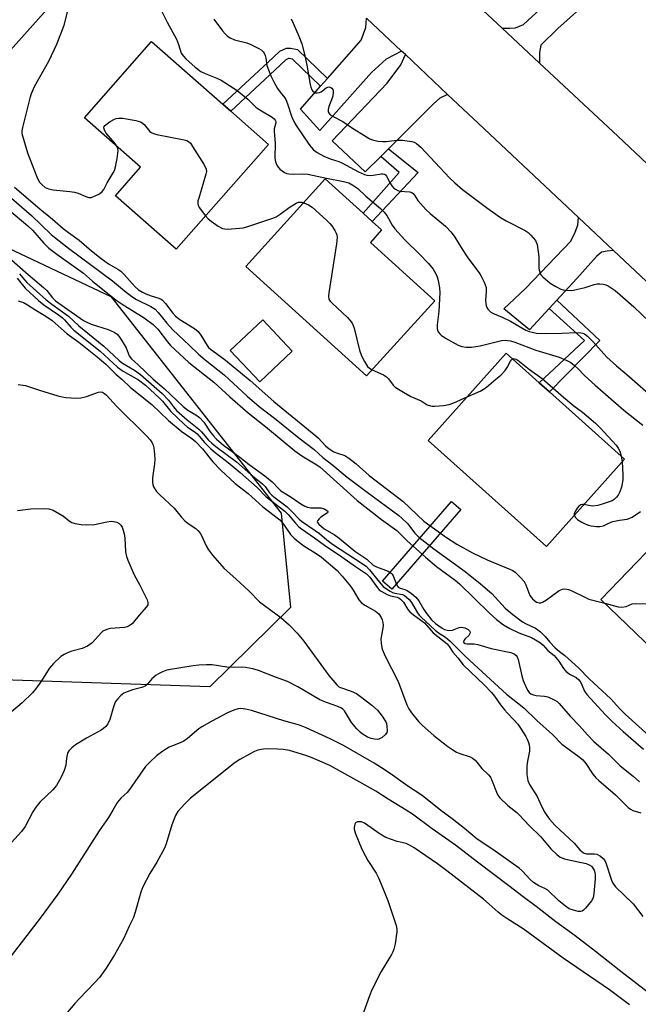
# Model space of a CAD drawing. Units: inches. Extents: x 1315761 to 1321761, y 505448 to 509449.
# Drawn here: x 1317315 to 1317507, y 506538 to 506843 of the extents above; entities that cross this region are included whole.
import ezdxf

# ---------------------------------------------------------------- set-up
doc = ezdxf.new("R2010")
doc.units = ezdxf.units.IN
doc.header["$MEASUREMENT"] = 0
for name, color, linetype in [('BLDG-Footprint', 5, 'Continuous'), ('CULTRL-Pad', 6, 'Continuous'), ('NTRL-Trees', 3, 'Continuous'), ('TRANS-Driveway', 251, 'Continuous'), ('TRANS-Non Street Sidewalk', 7, 'Continuous'), ('TRANS-Road', 130, 'Continuous'), ('Undefined', 1, 'Continuous')]:
    doc.layers.add(name, color=color, linetype=linetype)

msp = doc.modelspace()

# ---------------------------------------------------------------- linework, layer by layer
at = {"layer": 'BLDG-Footprint'}
for points, elevation in [([(1317335.96, 506859.71), (1317310.77, 506831.42), (1317281.92, 506857.1), (1317275.89, 506850.33), (1317275.23, 506849.59), (1317273.26, 506851.34), (1317266.76, 506857.13), (1317298.64, 506892.94), (1317306.92, 506885.57)], 287.79), ([(1317392.48, 506804.16), (1317363.9, 506771.67), (1317345.08, 506788.23), (1317352.84, 506797.06), (1317335.46, 506812.35), (1317356.27, 506836), (1317378.33, 506816.6), (1317380.77, 506814.45)], 285.91), ([(1317444, 506755.73), (1317422.88, 506732.42), (1317385.5, 506766.29), (1317410.1, 506793.43), (1317421.81, 506782.82), (1317424.63, 506780.27), (1317427.53, 506777.64), (1317424.06, 506773.8)], 286.66), ([(1317502.83, 506706.69), (1317478.65, 506679.61), (1317441.96, 506712.38), (1317466.14, 506739.46), (1317476.37, 506730.32), (1317479.53, 506727.5)], 287.4), ([(1317555.86, 506655.59), (1317530.6, 506629.38), (1317495.53, 506663.18), (1317520.79, 506689.39), (1317542.97, 506668.01), (1317545.44, 506665.63)], 287.93)]:
    msp.add_lwpolyline(points, close=True, dxfattribs=dict(at, elevation=elevation))
at = {"layer": 'CULTRL-Pad'}
msp.add_lwpolyline([(1317399.86, 506740.12), (1317389.79, 506730.58), (1317380.63, 506740.26), (1317390.7, 506749.8)], close=True, dxfattribs=at)
at = {"layer": 'NTRL-Trees'}
msp.add_lwpolyline([(1317343.61, 506757.03), (1317396.36, 506689.96), (1317399.33, 506660.65), (1317374.34, 506636.11), (1317310.11, 506638.3), (1317191.51, 506666.68), (1317049.96, 506717.88), (1316968.64, 506714.87), (1316922.3, 506737.79), (1316935.29, 506782.46), (1316985.47, 506807.55), (1317102.51, 506808.83), (1317138.78, 506809.23), (1317206.57, 506808.23), (1317251.65, 506800.42)], close=True, dxfattribs=at)
at = {"layer": 'TRANS-Driveway'}
for points in [[(1317476.5, 506829.32), (1317464.86, 506840.17), (1317467.29, 506840.14), (1317469.07, 506840.26), (1317471.53, 506841.33), (1317479.23, 506848.38), (1317491.57, 506860.31), (1317494.08, 506862.73), (1317500.45, 506856.41), (1317482.17, 506840.04), (1317476.94, 506834.89), (1317476.52, 506832.57)], [(1317433.74, 506833.06), (1317428.97, 506830.59), (1317424.41, 506826.44), (1317408.42, 506808.44), (1317402.37, 506815.1), (1317408.61, 506822.16), (1317410.76, 506824.6), (1317421.18, 506836.39), (1317422.61, 506840.39), (1317422.9, 506843.27)], [(1317447.99, 506819.62), (1317445.6, 506818.46), (1317443.5, 506816.56), (1317429.64, 506802.8), (1317427.27, 506800.44), (1317422.43, 506795.64), (1317412.23, 506805.28), (1317429.26, 506823.1), (1317433.49, 506828.82), (1317434.9, 506831.96)], [(1317499.44, 506771.28), (1317497.48, 506771.04), (1317495.74, 506770.79), (1317494.14, 506769.47), (1317488.09, 506762.59), (1317481.82, 506755.86), (1317479.48, 506753.33), (1317473.33, 506746.73), (1317465.39, 506753.16), (1317472.09, 506759.51), (1317486.19, 506774.18), (1317487.54, 506776.96), (1317488.35, 506779.09), (1317488.53, 506781.52)]]:
    msp.add_lwpolyline(points, close=True, dxfattribs=at)
at = {"layer": 'TRANS-Non Street Sidewalk'}
for points in [[(1317410.76, 506824.6), (1317408.61, 506822.16), (1317399.88, 506830.53), (1317398.92, 506830.75), (1317398.73, 506830.75), (1317397.83, 506830.34), (1317394.45, 506827.14), (1317380.77, 506814.45), (1317378.33, 506816.6), (1317392.23, 506829.51), (1317396, 506833.07), (1317398.04, 506833.99), (1317399.29, 506833.98), (1317401.47, 506833.5)], [(1317427.27, 506800.44), (1317429.64, 506802.8), (1317438.92, 506795.42), (1317424.63, 506780.27), (1317421.81, 506782.82), (1317433, 506795.46)], [(1317479.48, 506753.33), (1317481.82, 506755.86), (1317495.15, 506743.36), (1317479.53, 506727.5), (1317476.37, 506730.32), (1317490.43, 506743.39)], [(1317452.06, 506691.01), (1317430.69, 506666.33), (1317427.81, 506668.83), (1317449.17, 506693.5)]]:
    msp.add_lwpolyline(points, close=True, dxfattribs=at)
at = {"layer": 'TRANS-Road'}
for points in [[(1317417.44, 506884.39), (1317464.86, 506840.17), (1317476.5, 506829.32), (1317500.79, 506806.67), (1317520.61, 506788.01)], [(1317567.19, 506707.65), (1317499.44, 506771.28), (1317488.53, 506781.52), (1317457.59, 506810.58), (1317447.99, 506819.62), (1317434.9, 506831.96), (1317433.74, 506833.06), (1317422.9, 506843.27)]]:
    msp.add_lwpolyline(points, dxfattribs=at)
at = {"layer": 'Undefined'}
msp.add_line((1317501.83, 506707.59, 286), (1317502.1, 506705.87, 286), dxfattribs=at)
for points, elevation in [([(1317330.49, 506846.91), (1317329.03, 506841.01), (1317326.82, 506835.06), (1317324.33, 506829.82), (1317319.88, 506822), (1317318.9, 506819.85), (1317318.48, 506818.46), (1317317.22, 506813.12), (1317316.2, 506809.4), (1317316.03, 506808.33), (1317316.08, 506807.49), (1317316.51, 506805.79), (1317317.84, 506801.55), (1317320.72, 506794.05), (1317321.42, 506792.59), (1317322.29, 506791.58), (1317323.27, 506790.82), (1317324.29, 506790.37), (1317325.74, 506790.09), (1317330.96, 506789.56), (1317332.4, 506789.34), (1317333.52, 506789.01), (1317335.87, 506788.01), (1317336.82, 506787.74), (1317337.55, 506787.74), (1317338.58, 506788.09), (1317340.07, 506788.88), (1317340.94, 506789.54), (1317341.42, 506790.22), (1317342.47, 506792.24), (1317344.35, 506795.33), (1317344.72, 506796.08), (1317345.08, 506797.19), (1317345.56, 506799.74), (1317345.84, 506802.29), (1317345.79, 506802.84), (1317345.6, 506803.43)], 286), ([(1317359.22, 506845.69), (1317361.04, 506841.98), (1317363.92, 506836.72), (1317364.59, 506835.06), (1317365.46, 506832.43), (1317366.09, 506831.49), (1317366.89, 506830.64), (1317369.77, 506828.04), (1317371.52, 506826.72), (1317372.82, 506826.07), (1317376.44, 506824.67), (1317377.82, 506824.06), (1317381.81, 506821.51), (1317383.26, 506820.46), (1317386.05, 506818.2), (1317388.6, 506815.69), (1317389.81, 506814.88), (1317393.58, 506812.59), (1317394.25, 506812.09), (1317394.59, 506811.69), (1317394.77, 506811.26), (1317394.79, 506810.78), (1317394.29, 506808.94), (1317394.19, 506808.17), (1317394.52, 506804.57), (1317394.44, 506799.86), (1317394.67, 506798.78), (1317395.06, 506797.76), (1317395.45, 506797.05), (1317396.01, 506796.45), (1317397.44, 506795.49), (1317398.21, 506795.13), (1317398.76, 506794.99), (1317400.21, 506794.92), (1317402.94, 506795.06), (1317404.64, 506794.93), (1317410.45, 506793.65), (1317415.78, 506792.67), (1317417.37, 506792.2), (1317418.61, 506791.56), (1317420.14, 506790.46), (1317422.67, 506788.09), (1317427.16, 506784.31), (1317428.37, 506783.15), (1317429.17, 506782.09), (1317430.81, 506779.09), (1317431.66, 506777.95), (1317434.69, 506774.56), (1317439.25, 506770.15), (1317442.04, 506767.3), (1317443.5, 506765.53), (1317444.4, 506764.07), (1317444.8, 506763.1), (1317445.09, 506762), (1317445.5, 506759.71), (1317445.63, 506758.27), (1317445.26, 506752.43), (1317444.81, 506748.3), (1317444.78, 506747.14), (1317444.89, 506746.6), (1317445.1, 506746.1), (1317445.56, 506745.42), (1317445.96, 506745.05), (1317447.34, 506744.12), (1317451.24, 506741.97), (1317452.45, 506741.54), (1317453.73, 506741.35), (1317455.37, 506741.35), (1317458.12, 506741.71), (1317464.73, 506743.45), (1317465.83, 506743.51), (1317467.45, 506743.33), (1317468.8, 506742.93), (1317475.39, 506740.43), (1317482.57, 506738.22), (1317484.94, 506737.24), (1317486.2, 506736.56), (1317487.32, 506735.71), (1317488.36, 506734.74), (1317490.41, 506732.61), (1317493.76, 506729.53), (1317502.6, 506721.82), (1317508.47, 506717.16)], 284), ([(1317375.53, 506842.95), (1317378.18, 506839.37), (1317379.06, 506838.35), (1317379.81, 506837.66), (1317380.64, 506837.11), (1317381.92, 506836.57), (1317385.74, 506835.61), (1317387.06, 506835.14), (1317389.54, 506833.88), (1317390.21, 506833.4), (1317390.8, 506832.84), (1317391.11, 506832.41), (1317391.42, 506831.69), (1317391.62, 506830.89), (1317391.99, 506828.6), (1317392.44, 506827.23), (1317393.19, 506825.35), (1317394.19, 506823.36), (1317395.3, 506821.43), (1317396.12, 506820.28), (1317397.53, 506818.61), (1317397.88, 506818.04), (1317398.39, 506816.76), (1317399.6, 506812.86), (1317400.31, 506811.24), (1317401.04, 506810.02), (1317404.96, 506804.2), (1317405.66, 506803.28), (1317406.41, 506802.49), (1317407.52, 506801.64), (1317409.64, 506800.53), (1317411.55, 506799.66), (1317414.26, 506798.83), (1317415.22, 506798.44), (1317420.36, 506795.67), (1317422.23, 506794.82), (1317423, 506794.63), (1317424.12, 506794.54), (1317424.96, 506794.61), (1317427.46, 506795.02), (1317427.97, 506795.02), (1317428.4, 506794.9), (1317428.74, 506794.69), (1317429.06, 506794.32), (1317430.19, 506792.14), (1317430.73, 506791.3), (1317431.25, 506790.73), (1317431.89, 506790.24), (1317432.6, 506789.85), (1317433.1, 506789.67), (1317436.28, 506789.48), (1317436.95, 506789.25), (1317437.29, 506788.98), (1317437.72, 506788.42), (1317438.76, 506786.74), (1317441.29, 506783.97), (1317442.55, 506782.77), (1317447.3, 506778.86), (1317449.05, 506776.96), (1317450.28, 506775.36), (1317452.51, 506771.68), (1317454.08, 506769.32), (1317458, 506764.09), (1317458.45, 506763.33), (1317459.34, 506761.46), (1317459.91, 506759.8), (1317459.97, 506758.64), (1317459.75, 506755.72), (1317459.81, 506754.9), (1317459.97, 506754.1), (1317460.15, 506753.6), (1317460.42, 506753.15), (1317461.42, 506752.23), (1317462.42, 506751.66), (1317464.88, 506750.63), (1317467.46, 506749.39), (1317471.04, 506747.28), (1317472.29, 506746.62), (1317473.27, 506746.22), (1317474.25, 506745.94), (1317475.57, 506745.71), (1317478.21, 506745.57), (1317483.37, 506745.67), (1317487.88, 506745.92), (1317489.33, 506745.8), (1317489.87, 506745.67), (1317490.39, 506745.45), (1317491.31, 506744.75), (1317493.05, 506743.1), (1317497.37, 506738.2), (1317500.32, 506735.52), (1317503.52, 506732.86), (1317512.79, 506724.82)], 282), ([(1317399.5, 506842.99), (1317400.17, 506841.68), (1317401.92, 506837.68), (1317402.78, 506835.34), (1317403.64, 506832.06), (1317404.38, 506828.67), (1317405.39, 506822.75), (1317405.61, 506821.88), (1317405.94, 506821.08), (1317406.25, 506820.64), (1317406.65, 506820.3), (1317407.1, 506820.12), (1317407.58, 506820.09), (1317408.32, 506820.23), (1317408.8, 506820.42), (1317409.36, 506820.8), (1317410.37, 506821.68), (1317410.83, 506821.9), (1317411.32, 506821.94), (1317411.77, 506821.81), (1317412.13, 506821.54), (1317412.39, 506821.17), (1317412.52, 506820.72), (1317412.54, 506820.21), (1317412.4, 506819.11), (1317412.05, 506817.98), (1317411.19, 506815.91), (1317410.95, 506814.91), (1317411.02, 506814.19), (1317411.27, 506813.74), (1317411.62, 506813.34), (1317412.37, 506812.84), (1317415.5, 506811.26), (1317418.17, 506809.41), (1317422.87, 506806.46), (1317423.89, 506805.92), (1317424.71, 506805.61), (1317426.4, 506805.16), (1317427.78, 506805.01), (1317428.91, 506805.08), (1317432.29, 506805.5), (1317434.02, 506805.45), (1317436.89, 506805.07), (1317437.66, 506804.8), (1317438.36, 506804.42), (1317439.66, 506803.28), (1317448.59, 506793.78), (1317450.22, 506792.22), (1317452.62, 506790.16), (1317460.49, 506784.26), (1317464.39, 506781.55), (1317466.18, 506780.5), (1317471.99, 506777.5), (1317472.94, 506776.84), (1317473.75, 506776.07), (1317475.21, 506774.38), (1317475.48, 506773.91), (1317475.74, 506773.1), (1317476.27, 506769.32), (1317476.3, 506765.75), (1317476.43, 506764.96), (1317476.67, 506764.21), (1317476.94, 506763.74), (1317477.51, 506763.09), (1317479.79, 506761.2), (1317481.52, 506760.13), (1317483.05, 506759.34), (1317483.85, 506759.08), (1317485, 506758.95), (1317486.45, 506758.94), (1317487.87, 506759.16), (1317490.67, 506759.84), (1317493.47, 506760.73), (1317494.32, 506760.92), (1317495.13, 506760.95), (1317496.23, 506760.86), (1317497.01, 506760.67), (1317497.78, 506760.3), (1317499.93, 506758.84), (1317501.51, 506757.51), (1317505.68, 506753.78), (1317513.25, 506746.59)], 280), ([(1317345.6, 506803.43), (1317344.89, 506804.54), (1317342.17, 506807.63), (1317341.61, 506808.56), (1317341.41, 506809.24), (1317341.5, 506809.66), (1317341.8, 506810.04), (1317343.43, 506811.24), (1317344.73, 506811.97), (1317345.28, 506812.14), (1317346.13, 506812.26), (1317347.3, 506812.25), (1317348.48, 506812.08), (1317351.4, 506811.51), (1317352.79, 506811.11), (1317353.28, 506810.83), (1317353.9, 506810.29), (1317355.72, 506808.13), (1317356.14, 506807.79), (1317356.85, 506807.48), (1317357.91, 506807.21), (1317366.38, 506805.57), (1317367.21, 506805.32), (1317367.7, 506805.06), (1317368.29, 506804.49), (1317368.96, 506803.54), (1317372.58, 506797.78), (1317373.2, 506796.51), (1317373.25, 506795.71), (1317373.1, 506794.88), (1317370.85, 506787.52), (1317370.63, 506786.68), (1317370.54, 506785.87), (1317370.64, 506785.35), (1317371.02, 506784.61), (1317373.01, 506782.03)], 286), ([(1317313.79, 506790.87), (1317321.63, 506784.16), (1317325.52, 506781.02), (1317328.86, 506778.1), (1317330.45, 506776.87), (1317333.79, 506774.53), (1317337.64, 506771.17), (1317340.61, 506768.78), (1317342.86, 506767.11), (1317345.79, 506765.5), (1317346.72, 506764.84), (1317347.75, 506763.82), (1317350.18, 506761.03), (1317351.17, 506760.05), (1317352.24, 506759.14), (1317353.45, 506758.36), (1317354.48, 506757.86), (1317356.07, 506757.26), (1317358.48, 506756.55), (1317359.18, 506756.23), (1317359.62, 506755.92), (1317360.6, 506754.84), (1317362.84, 506751.82), (1317363.64, 506750.98), (1317365.05, 506749.94), (1317369.53, 506747.11), (1317370.66, 506746.22), (1317371.5, 506745.08), (1317373.43, 506741.88), (1317373.89, 506741.28), (1317374.47, 506740.7), (1317378.61, 506737.71), (1317383.82, 506733.54), (1317386.8, 506731), (1317394.13, 506724.52), (1317407.2, 506713.86), (1317408.02, 506713.1), (1317410.2, 506710.77), (1317411.28, 506709.82), (1317412.78, 506708.91), (1317413.85, 506708.48), (1317416.17, 506707.74), (1317417.4, 506707), (1317419.64, 506705.16), (1317423.72, 506701.57), (1317434.25, 506693.51), (1317440.6, 506687.47), (1317447.67, 506682.36), (1317450.87, 506680.36), (1317455.76, 506677.6), (1317460.25, 506675.44), (1317467.46, 506672.51), (1317468.25, 506672.12), (1317468.95, 506671.62), (1317470.59, 506670.04), (1317471.7, 506668.75), (1317472.24, 506667.73), (1317473.15, 506665.23), (1317473.53, 506664.43), (1317474.32, 506663.35), (1317475.09, 506662.63), (1317475.55, 506662.37), (1317476.34, 506662.16), (1317476.87, 506662.17), (1317477.39, 506662.34), (1317478.64, 506663.11), (1317482.62, 506666.01), (1317483.59, 506666.41), (1317484.37, 506666.49), (1317485.45, 506666.26), (1317486.52, 506665.86), (1317490.71, 506663.77), (1317491.78, 506663.31), (1317496.75, 506662)], 288), ([(1317311.24, 506788.83), (1317318.98, 506782.17), (1317325.11, 506776.26), (1317326.16, 506775.36), (1317330.5, 506772.03), (1317344.1, 506761.9), (1317347.81, 506758.81), (1317350.13, 506757.07), (1317351.59, 506756.14), (1317355.98, 506753.94), (1317357.31, 506753.06), (1317358.26, 506752.08), (1317360.96, 506748.77), (1317362.68, 506746.83), (1317368.05, 506741.85), (1317370.84, 506739.13), (1317372.87, 506737.43), (1317378.74, 506732.79), (1317385.88, 506726.17), (1317389.63, 506722.95), (1317394.36, 506719.34), (1317401.92, 506713.21), (1317406.59, 506709.68), (1317409.36, 506707.17), (1317412.43, 506704.8), (1317416.87, 506701.09), (1317423.06, 506696.38), (1317432.88, 506689.24), (1317433.93, 506688.3), (1317435.52, 506686.67), (1317437.87, 506683.69), (1317439.03, 506682.53), (1317443.76, 506678.91), (1317453.41, 506671.83), (1317458.15, 506668.06), (1317461.66, 506665.06), (1317465.84, 506660.49), (1317468.18, 506658.5), (1317471.16, 506656.28), (1317472.18, 506655.71), (1317475.26, 506654.27), (1317475.97, 506653.83), (1317476.82, 506653.13), (1317478.22, 506651.76), (1317479.73, 506649.91), (1317481.37, 506648.24), (1317482.67, 506647.07), (1317484.29, 506645.88), (1317488.55, 506641.99), (1317491.85, 506638.65), (1317498.56, 506632.41), (1317501.37, 506629.26), (1317503.04, 506627.65), (1317510.52, 506620.99)], 290), ([(1317373.01, 506782.03), (1317373.82, 506781.14), (1317374.74, 506780.37), (1317376.92, 506778.79), (1317378.19, 506778.12), (1317378.93, 506777.94), (1317379.77, 506777.89), (1317383.51, 506778.15), (1317384.67, 506778.33), (1317385.8, 506778.63), (1317393.8, 506781.28), (1317394.83, 506781.76), (1317396.09, 506782.49), (1317398.92, 506784.65), (1317401.04, 506785.93), (1317401.79, 506786.2), (1317402.26, 506786.26), (1317402.77, 506786.22), (1317403.4, 506786.05)], 286), ([(1317403.4, 506786.05), (1317404.88, 506785.41), (1317406.05, 506784.69), (1317410.46, 506780.69), (1317411.52, 506779.64), (1317412.08, 506778.95), (1317413.05, 506777.47), (1317413.45, 506776.7), (1317413.64, 506776.17), (1317413.73, 506775.34), (1317413.61, 506773.34), (1317411.23, 506758.15), (1317411.11, 506757.01), (1317411.22, 506756.22), (1317411.63, 506755.54), (1317412.21, 506754.93), (1317416.97, 506750.57), (1317417.72, 506749.72), (1317418.38, 506748.81), (1317418.74, 506748.04), (1317419, 506747.21), (1317420.73, 506740.41), (1317421.31, 506738.64), (1317422.25, 506736.85), (1317423.18, 506735.4), (1317423.75, 506734.81), (1317424.58, 506734.3)], 286), ([(1317312.01, 506783.92), (1317317.92, 506778.92), (1317319.29, 506777.57), (1317322.7, 506773.68), (1317324.44, 506772.04), (1317326.83, 506770.18), (1317335.11, 506764.22), (1317337.93, 506761.83), (1317345.22, 506755.88), (1317347.12, 506754.61), (1317353.96, 506750.43), (1317356.72, 506748.35), (1317357.58, 506747.58), (1317358.23, 506746.88), (1317361.19, 506742.97), (1317362.1, 506741.88), (1317367.83, 506736.62), (1317375.53, 506730.5), (1317380.49, 506725.95), (1317386.15, 506720.97), (1317392.2, 506716.29), (1317400.63, 506709.24), (1317402.84, 506707.63), (1317406.96, 506705.23), (1317408.37, 506704.26), (1317419.93, 506693.84), (1317427.47, 506687.94), (1317432.22, 506684.5), (1317435.46, 506681.4), (1317441.17, 506676.25), (1317444.6, 506673.44), (1317450.38, 506669.13), (1317451.66, 506668.08), (1317460.95, 506658.94), (1317463.1, 506657.01), (1317465.35, 506655.37), (1317467.28, 506654.22), (1317470.08, 506652.83), (1317473.99, 506651.37), (1317475.28, 506650.68), (1317476.76, 506649.75), (1317477.61, 506649.02), (1317479.06, 506647.39), (1317480.98, 506645.8), (1317481.58, 506645.21), (1317482.45, 506644.09), (1317483.88, 506641.82), (1317484.63, 506640.96), (1317485.75, 506640.08), (1317487.84, 506638.97), (1317488.71, 506638.3), (1317489.33, 506637.44), (1317490.47, 506634.8), (1317491.1, 506633.75), (1317496.9, 506627.46), (1317498.98, 506625.43), (1317502.41, 506622.27), (1317508.71, 506616.78)], 292), ([(1317312.01, 506769.14), (1317317.97, 506763.81), (1317322.79, 506759.84), (1317323.8, 506758.86), (1317325.56, 506756.57), (1317326.5, 506755.67), (1317335.19, 506749.63), (1317336.15, 506749.04), (1317337.51, 506748.5), (1317342.83, 506746.81), (1317344.62, 506745.98), (1317345.53, 506745.37), (1317346.42, 506744.31), (1317347.8, 506742.16), (1317348.33, 506741.14), (1317349.35, 506738.66), (1317349.98, 506737.72), (1317352.05, 506735.89), (1317356.69, 506731.38), (1317360.19, 506728.53), (1317366.06, 506722.92), (1317367.47, 506721.85), (1317369.98, 506720.42), (1317371.09, 506719.52), (1317372.41, 506718.08), (1317374.42, 506715.16), (1317375.42, 506713.86), (1317376.41, 506712.87), (1317378.55, 506711), (1317383.61, 506707.24), (1317386.5, 506704.95), (1317391.39, 506701.51), (1317393.57, 506699.65), (1317395.58, 506697.56), (1317396.35, 506696.85), (1317399.16, 506695.08), (1317402.55, 506692.76), (1317403.79, 506692.04), (1317404.56, 506691.73), (1317405.64, 506691.59), (1317408.7, 506691.52), (1317409.72, 506691.24), (1317410.74, 506690.67), (1317410.92, 506690.3), (1317410.73, 506690.02), (1317408.74, 506688.66), (1317408.14, 506688.13), (1317407.71, 506687.58), (1317407.61, 506687.22), (1317407.65, 506687.03), (1317408.08, 506686.47), (1317409.76, 506685.11), (1317412.84, 506683.27), (1317414.4, 506682.19), (1317419.27, 506678.19), (1317422.99, 506675.62), (1317424.94, 506673.86), (1317425.97, 506673.33), (1317429.56, 506671.97), (1317430.5, 506671.38), (1317430.85, 506671), (1317431.13, 506670.53), (1317432.18, 506667.87), (1317432.72, 506667.04), (1317433.26, 506666.65), (1317434.74, 506666.29), (1317435.44, 506665.99), (1317436.85, 506665.01), (1317438.17, 506663.88), (1317439.03, 506662.78), (1317440.61, 506660.07), (1317441.25, 506659.11), (1317443.05, 506656.91), (1317444.27, 506655.76), (1317446.32, 506654.32), (1317447.04, 506653.93), (1317447.81, 506653.67), (1317448.65, 506653.58), (1317449.49, 506653.66), (1317451.56, 506654.46), (1317452.34, 506654.62), (1317453.37, 506654.41), (1317454.32, 506653.93), (1317454.82, 506653.43), (1317454.95, 506653.05), (1317454.93, 506652.64), (1317454.6, 506652.04), (1317453.44, 506650.96), (1317453, 506650.44), (1317452.89, 506650.11), (1317452.91, 506649.93), (1317453.13, 506649.64), (1317453.38, 506649.51), (1317454.08, 506649.4), (1317456.28, 506649.42), (1317457.38, 506649.25), (1317461.47, 506648.05), (1317467.6, 506646.75), (1317468.6, 506646.33), (1317469.24, 506645.84), (1317469.56, 506645.42), (1317469.86, 506644.64), (1317471, 506639.51), (1317471.39, 506638.1), (1317472.41, 506635.75), (1317472.82, 506635.01), (1317473.28, 506634.39), (1317473.78, 506633.98), (1317474.64, 506633.61), (1317475.46, 506633.47), (1317477.98, 506633.28), (1317479.08, 506633.05), (1317481.21, 506632.02), (1317481.96, 506631.55), (1317482.61, 506630.99), (1317485.98, 506627.06), (1317488.85, 506624.07), (1317491.34, 506621.26), (1317493.37, 506619.16), (1317497.87, 506615.29), (1317501.53, 506611.61), (1317505.54, 506608.47), (1317507.52, 506606.69)], 294), ([(1317315.34, 506764.04), (1317316.85, 506762.15), (1317317.6, 506761.33), (1317323.6, 506755.98), (1317325.32, 506754.61), (1317330.53, 506750.95), (1317333.75, 506747.97), (1317341.46, 506741.66), (1317346.21, 506737.17), (1317347.26, 506736.41), (1317350.98, 506734.25), (1317352.8, 506732.86), (1317359.48, 506727.02), (1317361.48, 506724.95), (1317363.02, 506722.81), (1317363.95, 506721.75), (1317367.23, 506718.85), (1317370.94, 506715.9), (1317371.75, 506715.07), (1317373.93, 506712.53), (1317374.88, 506711.59), (1317376.17, 506710.53), (1317382.57, 506705.8), (1317387.03, 506701.9), (1317390.61, 506698.99), (1317391.43, 506698.2), (1317392.83, 506696.26), (1317393.48, 506695.54), (1317394.5, 506694.7), (1317398.22, 506691.92), (1317399.63, 506690.57), (1317401.95, 506688.1), (1317402.69, 506687.4), (1317406.99, 506684.6), (1317408.31, 506683.57), (1317410.52, 506681.67), (1317412.31, 506680.31), (1317419.49, 506675.71), (1317422.75, 506673.48), (1317423.8, 506672.4), (1317427.29, 506668.02), (1317428.06, 506667.25), (1317429.03, 506666.48), (1317430.18, 506665.75), (1317430.94, 506665.38), (1317431.66, 506665.17), (1317433.97, 506664.75), (1317434.59, 506664.45), (1317435.28, 506663.94), (1317436.11, 506663.13), (1317436.81, 506662.26), (1317438.71, 506659.01), (1317439.22, 506658.28), (1317439.82, 506657.66), (1317444.12, 506653.65), (1317445.18, 506652.87), (1317447.36, 506651.48), (1317448.84, 506650.26), (1317453.23, 506645.8), (1317456.18, 506643.03), (1317466.27, 506633.81), (1317471.59, 506629.64), (1317475.63, 506625.68), (1317480.52, 506621.38), (1317483.39, 506618.36), (1317488.78, 506614.41), (1317489.89, 506613.5), (1317490.88, 506612.35), (1317493.04, 506609.12), (1317493.97, 506607.97), (1317494.82, 506607.14), (1317500, 506602.66), (1317503.97, 506598.75), (1317504.65, 506598.22), (1317505.38, 506597.85), (1317507.91, 506597.09)], 296), ([(1317314.61, 506762.71), (1317316.15, 506760.72), (1317317.1, 506759.66), (1317321.2, 506755.78), (1317322.85, 506754.45), (1317327.36, 506751.38), (1317328.51, 506750.52), (1317329.27, 506749.78), (1317331.17, 506747.57), (1317332.15, 506746.61), (1317340.32, 506740.09), (1317345.73, 506735.14), (1317347.41, 506733.91), (1317352.24, 506731.2), (1317354.33, 506729.52), (1317358.75, 506725.56), (1317359.61, 506724.62), (1317362.26, 506721.41), (1317366.31, 506717.48), (1317367.41, 506716.55), (1317369.45, 506715.25), (1317370.3, 506714.59), (1317371.02, 506713.81), (1317372.63, 506711.8), (1317374.64, 506709.85), (1317375.95, 506708.73), (1317379.98, 506705.6), (1317383.7, 506702.52), (1317388.94, 506697.85), (1317391.72, 506694.98), (1317397.56, 506690.57), (1317398.69, 506689.45), (1317400.81, 506686.81), (1317401.87, 506685.72), (1317402.7, 506685.08), (1317406.79, 506682.27), (1317409.82, 506680.02), (1317415.24, 506676.4), (1317419.45, 506673.36), (1317422.81, 506671.17), (1317423.88, 506670.06), (1317426.26, 506666.78), (1317426.81, 506666.2), (1317427.41, 506665.72), (1317429.3, 506664.68), (1317430.31, 506664.35), (1317432.32, 506663.9), (1317432.93, 506663.65), (1317433.39, 506663.33), (1317434.32, 506662.35), (1317435.69, 506660.11), (1317436.34, 506659.31), (1317437.41, 506658.4), (1317440.79, 506655.93), (1317443.57, 506652.88), (1317447.82, 506649.41), (1317448.5, 506648.6), (1317449.66, 506646.89), (1317451.21, 506645.11), (1317452.8, 506642.92), (1317459.44, 506636.69), (1317461.61, 506634.39), (1317462.53, 506633.24), (1317464.43, 506630.54), (1317465.63, 506629.02), (1317466.54, 506627.97), (1317468.57, 506625.88), (1317469.74, 506624.53), (1317470.57, 506623.36), (1317472.26, 506620.69), (1317472.67, 506619.94), (1317473.09, 506618.92), (1317473.32, 506618.12), (1317473.43, 506617.33), (1317473.35, 506616.24), (1317472.72, 506613.13), (1317472.57, 506611.67), (1317472.57, 506608.98), (1317472.91, 506607.12), (1317473.41, 506605.89), (1317475.74, 506602.19), (1317477.15, 506599.18), (1317478.17, 506597.23), (1317478.73, 506596.28), (1317479.54, 506595.16), (1317481.21, 506593.28), (1317487.24, 506587.66), (1317488.97, 506585.62), (1317489.66, 506584.97), (1317490.31, 506584.61), (1317491.06, 506584.41), (1317493.45, 506584.42), (1317494.21, 506584.28), (1317495.41, 506583.66), (1317496.25, 506582.99), (1317496.71, 506582.33), (1317497.04, 506581.56), (1317498.76, 506576.26), (1317499.23, 506575.31), (1317499.99, 506574.19), (1317505.48, 506568.87), (1317508.55, 506565)], 298), ([(1317314.94, 506755.65), (1317316.57, 506755.13), (1317317.84, 506754.49), (1317320.38, 506752.81), (1317323.47, 506750.99), (1317325.46, 506749.57), (1317330.09, 506745.51), (1317333.7, 506742.87), (1317339.37, 506738.35), (1317342.03, 506736.03), (1317345.2, 506732.97), (1317347.16, 506731.28), (1317349.75, 506728.8), (1317356.34, 506723.59), (1317361.45, 506718.62), (1317365.75, 506715.11), (1317368.73, 506713.02), (1317369.9, 506712.11), (1317372.02, 506709.86), (1317375.22, 506705.82), (1317377.76, 506703.19), (1317382.2, 506699.1), (1317386.17, 506695.98), (1317390.74, 506691.88), (1317395.97, 506687.85), (1317397.11, 506686.49), (1317399.34, 506683.34), (1317400.43, 506682.16), (1317401.68, 506681.11), (1317403.47, 506679.8), (1317407.26, 506677.44), (1317408.91, 506676.32), (1317413.73, 506672.11), (1317415.31, 506670.42), (1317417.85, 506667.31), (1317418.74, 506666.02), (1317420.53, 506663.09), (1317421.22, 506662.21), (1317422.37, 506661.39), (1317425.66, 506659.59), (1317426.66, 506658.74), (1317427.42, 506657.64), (1317427.76, 506656.85), (1317427.97, 506656.03), (1317427.99, 506655.19), (1317427.9, 506654.34), (1317427.27, 506650.96), (1317427.38, 506649.5), (1317427.75, 506647.77), (1317428.69, 506645.64), (1317432.69, 506637.76), (1317435.36, 506630.54), (1317435.95, 506629.27), (1317436.76, 506628.08), (1317438.99, 506625.38), (1317440.22, 506624.14), (1317443.73, 506621.01), (1317448.11, 506617.6), (1317449.3, 506616.77), (1317450.79, 506615.91), (1317451.82, 506615.48), (1317454.97, 506614.42), (1317455.68, 506614.06), (1317456.49, 506613.43), (1317457.04, 506612.82), (1317458.59, 506610.81), (1317460.66, 506608.87), (1317461.27, 506608.1), (1317461.84, 506606.94), (1317463.1, 506603.52), (1317463.58, 506602.59), (1317464.21, 506601.73), (1317466.62, 506599.38), (1317469.43, 506597.21), (1317470.3, 506596.42), (1317473.26, 506593.17), (1317476.92, 506589.62), (1317480.03, 506585.93), (1317481.81, 506584.17), (1317482.92, 506583.38), (1317484.18, 506582.84), (1317485.59, 506582.49), (1317490.92, 506581.42), (1317491.92, 506581.02), (1317492.57, 506580.53), (1317493.06, 506579.98), (1317493.41, 506579.36), (1317493.64, 506578.66), (1317493.76, 506577.95), (1317493.77, 506576.66), (1317493.31, 506572.16), (1317493.08, 506570.8), (1317492.58, 506569.81), (1317490.74, 506567.55), (1317490.14, 506566.96), (1317489.72, 506566.66), (1317489.24, 506566.51), (1317488.45, 506566.55), (1317487.06, 506566.9), (1317485.7, 506567.41), (1317484.51, 506568.19), (1317482.49, 506569.8), (1317479.05, 506573.16), (1317478.17, 506573.71), (1317476.24, 506574.46), (1317474.63, 506575.52), (1317473.57, 506576.42), (1317471.24, 506579.04), (1317470.21, 506579.95), (1317461.97, 506585.78), (1317457.11, 506588.91), (1317453.25, 506592.29), (1317449.37, 506595.28), (1317445.94, 506597.78), (1317440.12, 506602.5), (1317435.68, 506605.35), (1317430.2, 506609.27), (1317427.47, 506611.08), (1317425.22, 506612.52), (1317421.15, 506614.89), (1317415.78, 506617.93), (1317411.62, 506620.04), (1317404.17, 506623.46), (1317402.07, 506624.27), (1317397.27, 506625.64), (1317387.23, 506628.78), (1317385.36, 506629.24), (1317383.93, 506629.37), (1317383.09, 506629.3), (1317381.7, 506628.88), (1317379.82, 506628.07), (1317374.92, 506625.5), (1317371.86, 506623.78), (1317370.92, 506623.1), (1317367.36, 506620.13), (1317366.2, 506619.28), (1317365.14, 506618.75), (1317362.75, 506617.9), (1317361.71, 506617.43), (1317359.69, 506616.17), (1317357.74, 506614.79), (1317355.8, 506612.94), (1317354.39, 506611.41), (1317349.37, 506604.28), (1317348.64, 506603.44), (1317346.81, 506601.77), (1317346.06, 506600.94), (1317345.46, 506600.05), (1317344.26, 506597.9), (1317342.9, 506595.69), (1317340.01, 506591.57), (1317331.38, 506578.1), (1317327.2, 506571.88), (1317321.67, 506564.5), (1317310.62, 506550.11)], 300), ([(1317454.05, 506725.93), (1317458.07, 506727.75), (1317459.12, 506728.31), (1317460.05, 506728.98), (1317462.95, 506731.38), (1317464.48, 506732.7), (1317465.8, 506734.1), (1317466.44, 506735), (1317467.47, 506736.99), (1317467.76, 506737.4), (1317468.12, 506737.69)], 286), ([(1317468.12, 506737.69), (1317468.44, 506737.79), (1317468.76, 506737.77), (1317469.16, 506737.65), (1317469.8, 506737.3), (1317473.43, 506734.46), (1317477.26, 506731.62), (1317483.89, 506725.81), (1317487.15, 506723.19), (1317489.83, 506721.22), (1317493.84, 506717.77), (1317495.3, 506716.34), (1317500.25, 506710.94), (1317500.87, 506710.03), (1317501.37, 506709.08), (1317501.83, 506707.59)], 286), ([(1317424.58, 506734.3), (1317428.11, 506732.72), (1317429.1, 506732.16), (1317429.67, 506731.58), (1317431.12, 506729.56), (1317431.79, 506728.99), (1317433.28, 506728.01), (1317436.62, 506726.02), (1317439.83, 506724.69), (1317441.71, 506723.52), (1317442.65, 506723.12), (1317443.18, 506723.03), (1317444.05, 506723.03), (1317446.73, 506723.31), (1317448.49, 506723.58), (1317449.9, 506724.06), (1317454.05, 506725.93)], 286), ([(1317314.85, 506729.82), (1317317.12, 506729.45), (1317321.53, 506727.98), (1317327.14, 506726.26), (1317328.55, 506725.91), (1317329.71, 506725.76), (1317332.94, 506725.56), (1317334.37, 506725.65), (1317336.04, 506726.02), (1317339.78, 506727.44), (1317340.55, 506727.52), (1317340.99, 506727.39), (1317341.63, 506727.03), (1317342.23, 506726.52), (1317345.39, 506723.1), (1317354.76, 506713.81), (1317355.81, 506712.66), (1317356.42, 506711.75), (1317356.74, 506710.99), (1317356.92, 506710.15), (1317357.17, 506708.12), (1317357.25, 506706.67), (1317357.13, 506705.25), (1317356.5, 506700.9), (1317356.49, 506699.55), (1317356.6, 506698.78), (1317356.85, 506698.04), (1317357.77, 506696.64), (1317358.76, 506695.59), (1317363.22, 506691.42), (1317365.45, 506688.74), (1317366.55, 506687.58), (1317367.61, 506686.71), (1317370.01, 506685.12), (1317370.63, 506684.56), (1317371.27, 506683.72), (1317371.82, 506682.8), (1317373.13, 506679.79), (1317373.85, 506678.56), (1317375.09, 506676.96), (1317378.75, 506672.77), (1317382.32, 506669.61), (1317386.45, 506665.76), (1317389.73, 506662.47), (1317396.27, 506657.63), (1317398.85, 506655.3), (1317401.4, 506652.74), (1317403.45, 506650.28), (1317411.14, 506639.6), (1317413.64, 506636.71), (1317414.3, 506636.17), (1317414.8, 506635.91), (1317418.09, 506634.81), (1317419.78, 506634.02), (1317420.99, 506633.17), (1317424.48, 506630.46), (1317426.25, 506628.91), (1317427.7, 506627.03), (1317428.81, 506625.28), (1317429.02, 506624.74), (1317429.21, 506623.91), (1317429.3, 506622.53), (1317429.19, 506622.03), (1317428.75, 506621.38), (1317427.67, 506620.47), (1317426.71, 506619.93), (1317426.19, 506619.82), (1317425.37, 506619.87), (1317424.26, 506620.14), (1317423.21, 506620.55), (1317422.31, 506621), (1317421.49, 506621.54), (1317420.89, 506622.05), (1317419.9, 506623.08), (1317418.25, 506625.05), (1317416.01, 506628.69), (1317415.5, 506629.23), (1317415.07, 506629.53), (1317414.01, 506630), (1317410.46, 506631.25), (1317408.41, 506632.12), (1317401.6, 506636.14), (1317398.37, 506637.81), (1317394.65, 506639.15), (1317389.38, 506641.23), (1317387.68, 506641.66), (1317385.37, 506642.09), (1317384.2, 506642.18), (1317381.54, 506642.16), (1317379.57, 506642.26), (1317374.99, 506642.89), (1317373.23, 506642.94), (1317370.86, 506642.81), (1317369.17, 506642.61), (1317361.5, 506641.39), (1317360.68, 506641.17), (1317359.63, 506640.76), (1317358.35, 506640.15), (1317357.64, 506639.72), (1317356.37, 506638.65), (1317354.91, 506636.89), (1317354.28, 506636.38), (1317353.22, 506635.95), (1317350.34, 506635.15), (1317348.69, 506634.61), (1317347.65, 506634.13), (1317346.75, 506633.45), (1317345.75, 506632.45), (1317345.11, 506631.54), (1317344.59, 506630.21), (1317343.27, 506625.96), (1317342.66, 506624.71), (1317342.02, 506623.81), (1317341.38, 506623.23), (1317340.67, 506622.75), (1317336.08, 506620.18), (1317332.69, 506618.12), (1317331.57, 506617.27), (1317330.63, 506616.27), (1317330.34, 506615.81), (1317330.08, 506615.06), (1317329.88, 506613.98), (1317329.63, 506611.82), (1317329.19, 506610.17), (1317328.19, 506608.1), (1317326.77, 506605.59), (1317325.63, 506604.27), (1317321.61, 506600.35), (1317320.33, 506598.83), (1317319.41, 506597.4), (1317317.04, 506592.83), (1317315.93, 506591.3), (1317312.84, 506587.94)], 302), ([(1317502.1, 506705.87), (1317502.34, 506701.75), (1317502.27, 506700.28), (1317502.12, 506699.1), (1317501.86, 506697.95), (1317501.38, 506696.57), (1317500.88, 506695.53), (1317500.39, 506694.88), (1317499.62, 506694.13), (1317498.97, 506693.69), (1317497.12, 506693.14), (1317495.63, 506692.59), (1317494.51, 506692.31), (1317492.82, 506692.1), (1317490.22, 506692.57)], 286), ([(1317314.68, 506690.71), (1317318.86, 506691.27), (1317322.98, 506691.36), (1317324.42, 506691.25), (1317325.75, 506690.81), (1317327.74, 506689.73), (1317328.94, 506688.98), (1317330.69, 506687.59), (1317331.55, 506687.07), (1317332.53, 506686.71), (1317334.46, 506686.4), (1317336.17, 506686.31), (1317338.51, 506686.45), (1317342.39, 506687.24), (1317343.7, 506687.42), (1317344.49, 506687.37), (1317345.51, 506687.11), (1317346.17, 506686.75), (1317346.69, 506686.25), (1317347.09, 506685.63), (1317347.47, 506684.62), (1317347.73, 506683.56), (1317347.93, 506682.2), (1317348.15, 506677.9), (1317348.47, 506676.45), (1317348.84, 506675.34), (1317350.87, 506670.83), (1317352.51, 506667.78), (1317354.36, 506664.08), (1317354.86, 506663.03), (1317355.11, 506662.25), (1317355.07, 506661.53), (1317354.69, 506660.88), (1317352.37, 506658.37), (1317350.69, 506656.14), (1317350.32, 506655.74), (1317349.66, 506655.25), (1317348.69, 506654.73), (1317347.9, 506654.48), (1317343.52, 506654.22), (1317342.69, 506654.02), (1317341.9, 506653.71), (1317341.16, 506653.32), (1317340.7, 506652.99), (1317337.79, 506649.8), (1317336.36, 506648.77), (1317334.78, 506648), (1317331.52, 506647.14), (1317330.44, 506646.76), (1317329.12, 506646.15), (1317328.17, 506645.51), (1317325.88, 506643.31), (1317324.51, 506641.82), (1317322.12, 506637.99), (1317320.26, 506635.41), (1317319.35, 506634.29), (1317316.15, 506631.15), (1317312.87, 506628.43)], 304), ([(1317490.22, 506692.57), (1317489.77, 506692.6), (1317489.29, 506692.53), (1317488.68, 506692.09), (1317488.16, 506691.44), (1317487.56, 506690.47), (1317487.27, 506689.73), (1317487.27, 506689.26)], 286), ([(1317487.27, 506689.26), (1317487.61, 506688.59), (1317488.38, 506687.87), (1317489.57, 506687.14), (1317490.85, 506686.54), (1317491.63, 506686.24), (1317492.45, 506686.04), (1317494.12, 506685.8), (1317495.22, 506685.77), (1317496.29, 506686.04), (1317498.19, 506686.93), (1317499.24, 506687.29), (1317501.24, 506687.72), (1317503.68, 506688.11), (1317504.44, 506688.32), (1317505.17, 506688.7), (1317507.78, 506690.43)], 286), ([(1317496.75, 506662), (1317500.87, 506660.94), (1317502.02, 506660.8), (1317503.29, 506661.02), (1317505.17, 506661.82), (1317506.31, 506661.98), (1317512.9, 506661.8), (1317513.77, 506661.69), (1317514.59, 506661.43), (1317519.68, 506658.53), (1317521.09, 506657.55), (1317521.44, 506657.14), (1317521.83, 506656.44), (1317522.99, 506653.41), (1317523.26, 506653), (1317523.8, 506652.57), (1317525.31, 506651.92), (1317536.24, 506648.05), (1317537.53, 506647.4), (1317538.54, 506646.37), (1317542.27, 506641.5)], 288), ([(1317510.23, 506541.39), (1317501.7, 506547.94), (1317493.88, 506554.15), (1317487.5, 506559), (1317481.54, 506563.31), (1317475.4, 506568.1), (1317470.98, 506571.36), (1317467.4, 506574.19), (1317457.22, 506581.79), (1317450.45, 506587.1), (1317443.22, 506592.15), (1317437.14, 506596.65), (1317435.17, 506597.97), (1317429.59, 506601.37), (1317425.71, 506603.84), (1317420.77, 506606.64), (1317411.47, 506611.72), (1317406.03, 506614.09), (1317404.01, 506614.84), (1317400.37, 506616.02), (1317398.99, 506616.37), (1317397.05, 506616.72), (1317395.31, 506616.86), (1317392.37, 506616.91), (1317390.93, 506616.77), (1317389.23, 506616.46), (1317388.15, 506616.09), (1317386.61, 506615.31), (1317383.59, 506613.65), (1317382.17, 506612.68), (1317368.31, 506601.63), (1317366.48, 506599.83), (1317364.4, 506597.49), (1317363.7, 506596.25), (1317362.48, 506593.33), (1317360.72, 506587.51), (1317360.21, 506586.15), (1317357.83, 506581.77), (1317355.66, 506578.32), (1317353.57, 506574.17), (1317352.95, 506572.55), (1317351.21, 506566.35), (1317350.66, 506564.72), (1317349.4, 506562.16), (1317347.57, 506558.02), (1317344.8, 506553.13), (1317342.14, 506548.94), (1317340.07, 506546.09), (1317338.68, 506544.5), (1317333.81, 506539.53), (1317332.43, 506538.02), (1317328.41, 506533.25)], 298), ([(1317504.33, 506537.62), (1317498.2, 506542.22), (1317483.77, 506552.09), (1317471.38, 506561.15), (1317466.7, 506564.13), (1317464.8, 506565.44), (1317463.67, 506566.32), (1317460.93, 506568.84), (1317459.11, 506570.35), (1317447.79, 506579.13), (1317444.84, 506581.3), (1317437.67, 506586.21), (1317436.18, 506587.11), (1317435.12, 506587.58), (1317432.37, 506588.25), (1317428.85, 506589.5), (1317427.1, 506590.52), (1317422.28, 506593.88), (1317421.29, 506594.27), (1317420.51, 506594.35), (1317420.03, 506594.3), (1317419.63, 506594.12), (1317419.47, 506593.97), (1317419.25, 506593.57), (1317419.1, 506593.08), (1317419.03, 506592.56), (1317419.07, 506592.02), (1317419.39, 506590.92), (1317421.46, 506585.86), (1317422.43, 506583.84), (1317423.29, 506582.35), (1317425.85, 506578.43), (1317426.69, 506576.79), (1317429.45, 506569.93), (1317432.01, 506562.18), (1317432.24, 506561.06), (1317432.23, 506560.22), (1317431.72, 506556.51), (1317431.38, 506554.83), (1317431.06, 506554.03), (1317430.63, 506553.26), (1317427.39, 506547.96), (1317424.52, 506542.28), (1317423.74, 506540.4), (1317421.51, 506534.08)], 296)]:
    msp.add_lwpolyline(points, dxfattribs=dict(at, elevation=elevation))

doc.saveas('drawing.dxf')
